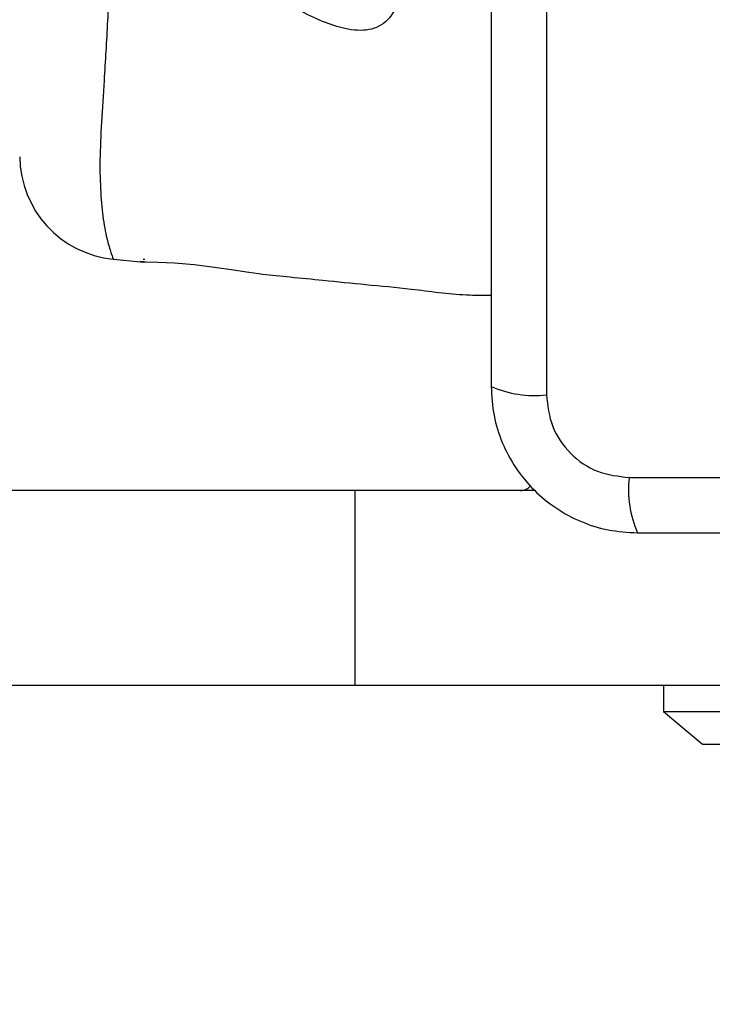
# Model space of a CAD drawing. Units: millimetres. Extents: x 14670 to 21453, y 33969 to 41795.
# Drawn here: x 19352 to 19405, y 37853 to 37929 of the extents above; entities that cross this region are included whole.
import ezdxf

# ---------------------------------------------------------------- set-up
doc = ezdxf.new("R2010")
doc.units = ezdxf.units.MM
doc.header["$LTSCALE"] = 200
doc.layers.add('OTWORY_MONTAŻOWE', color=1, linetype='Continuous')

msp = doc.modelspace()

# ---------------------------------------------------------------- linework, layer by layer
at = {"color": 7, "linetype": 'Continuous', "lineweight": 25}
for p, q in [((19392.471, 37975.126), (19392.471, 37899.842)), ((19359.161, 37910.303), (19359.175, 37910.264)), ((19359.175, 37910.264), (19361.25, 37910.056)), ((19361.596, 37910.234), (19361.471, 37910.234)), ((19398.829, 37893.484), (19474.113, 37893.484)), ((19377.756, 37892.484), (19286.471, 37892.484)), ((19377.756, 37877.484), (19377.756, 37892.484)), ((19391.572, 37892.484), (19377.756, 37892.484)), ((19377.756, 37877.484), (19286.471, 37877.484)), ((19414.728, 37877.484), (19377.756, 37877.484)), ((19401.471, 37877.484), (19401.471, 37875.484)), ((19401.471, 37875.484), (19404.471, 37872.984)), ((19401.471, 37875.484), (19421.471, 37875.484)), ((19404.471, 37872.984), (19418.471, 37872.984))]:
    msp.add_line(p, q, dxfattribs=at)
at = {"color": 7, "linetype": 'Continuous', "lineweight": 25, "flags": 128}
msp.add_lwpolyline([(19361.505, 37910.06), (19361.249, 37910.059), (19361.25, 37910.059), (19361.685, 37910.06), (19362.596, 37910.044), (19363.878, 37909.98), (19365.381, 37909.851), (19366.945, 37909.667), (19368.41, 37909.463), (19369.6, 37909.281), (19370.365, 37909.16), (19370.622, 37909.119), (19370.622, 37909.119)], dxfattribs=at)
at = {"color": 7, "linetype": 'Continuous', "lineweight": 25}
for centre, radius, start, end in [((19359.971, 37918.227), 8, 180.61856, 264.16924), ((19391.54, 37908.063), 8.273, 246.35286, 276.46091), ((19390.471, 37893.484), 1, 270, 321.22657), ((19407.05, 37892.553), 8.273, 173.53909, 203.64714)]:
    msp.add_arc(centre, radius, start, end, dxfattribs=at)
for points, knots in [([(19388.221, 37974.484), (19388.221, 37968.337), (19388.221, 37956.043), (19388.221, 37937.484), (19388.221, 37918.925), (19388.221, 37906.631), (19388.221, 37900.484)], [0, 0, 0, 0, 0.249998, 0.5, 0.749998, 1, 1, 1, 1]), ([(19380.83, 37929.482), (19380.83, 37929.482), (19380.816, 37929.457), (19380.49, 37928.862), (19379.676, 37928.02), (19378.276, 37927.787), (19376.782, 37928.007), (19375.272, 37928.503), (19373.223, 37929.488), (19370.85, 37930.908), (19368.72, 37932.552), (19367.132, 37934.087), (19366.205, 37935.31), (19365.661, 37936.538), (19365.54, 37937.669), (19365.807, 37938.898), (19366.606, 37940.264), (19367.865, 37941.649), (19369.714, 37943.204), (19371.973, 37944.783), (19374.292, 37946.03), (19376.238, 37946.832), (19377.248, 37947.003), (19377.752, 37947.089)], [0, 0, 0, 0, 0.0000013, 0.0031314, 0.0742596, 0.1450506, 0.1810081, 0.2384522, 0.2959916, 0.3738387, 0.4516594, 0.4902455, 0.5286286, 0.5566618, 0.580274, 0.6038382, 0.6401173, 0.6867156, 0.7334992, 0.812074, 0.8905693, 0.9453345, 1, 1, 1, 1]), ([(19370.622, 37909.119), (19371.335, 37909.048), (19372.892, 37908.892), (19375.547, 37908.628), (19378.653, 37908.307), (19382.33, 37907.987), (19385.528, 37907.493), (19387.584, 37907.509), (19388.221, 37907.514)], [0, 0, 0, 0, 0.1217199, 0.2653942, 0.4528482, 0.6514, 0.8919584, 1, 1, 1, 1]), ([(19388.221, 37900.484), (19388.265, 37899.732), (19388.35, 37898.261), (19389.024, 37896.136), (19390.056, 37894.193), (19391.463, 37892.482), (19393.172, 37891.074), (19395.115, 37890.04), (19397.243, 37889.363), (19398.718, 37889.278), (19399.471, 37889.234)], [0, 0, 0, 0, 0.127824, 0.250004, 0.375728, 0.499754, 0.62375, 0.749431, 0.871885, 1, 1, 1, 1]), ([(19392.471, 37899.842), (19392.565, 37899.012), (19392.754, 37897.352), (19394.225, 37895.242), (19396.335, 37893.768), (19397.997, 37893.579), (19398.829, 37893.484)], [0, 0, 0, 0, 0.250029, 0.499755, 0.749405, 1, 1, 1, 1]), ([(19399.471, 37889.234), (19405.618, 37889.234), (19417.912, 37889.234), (19436.471, 37889.234), (19455.03, 37889.234), (19467.324, 37889.234), (19473.471, 37889.234)], [0, 0, 0, 0, 0.249998, 0.5, 0.749998, 1, 1, 1, 1])]:
    msp.add_open_spline(points, degree=3, knots=knots, dxfattribs=at)
at = {"color": 8, "linetype": 'Continuous', "lineweight": 25}
msp.add_open_spline([(19359.175, 37964.705), (19359.168, 37964.688), (19359.148, 37964.64), (19358.939, 37964.078), (19358.562, 37962.802), (19358.303, 37960.952), (19358.12, 37958.809), (19358.146, 37956.145), (19358.331, 37952.937), (19358.572, 37949.232), (19358.82, 37944.649), (19358.987, 37939.267), (19358.94, 37933.68), (19358.733, 37928.518), (19358.48, 37924.328), (19358.254, 37920.754), (19358.106, 37917.832), (19358.184, 37915.322), (19358.386, 37913.196), (19358.717, 37911.595), (19359.075, 37910.506), (19359.131, 37910.374), (19359.161, 37910.303)], degree=3, knots=[0, 0, 0, 0, 0.02973, 0.083687, 0.139108, 0.181244, 0.224341, 0.268113, 0.313199, 0.362438, 0.412931, 0.48142, 0.552212, 0.608161, 0.665622, 0.708758, 0.752919, 0.796693, 0.84167, 0.890604, 0.940938, 1, 1, 1, 1], dxfattribs=at)
at = {"layer": 'OTWORY_MONTAŻOWE'}
msp.add_circle((19436.471, 37937.484), 200, dxfattribs=at)

doc.saveas('drawing.dxf')
